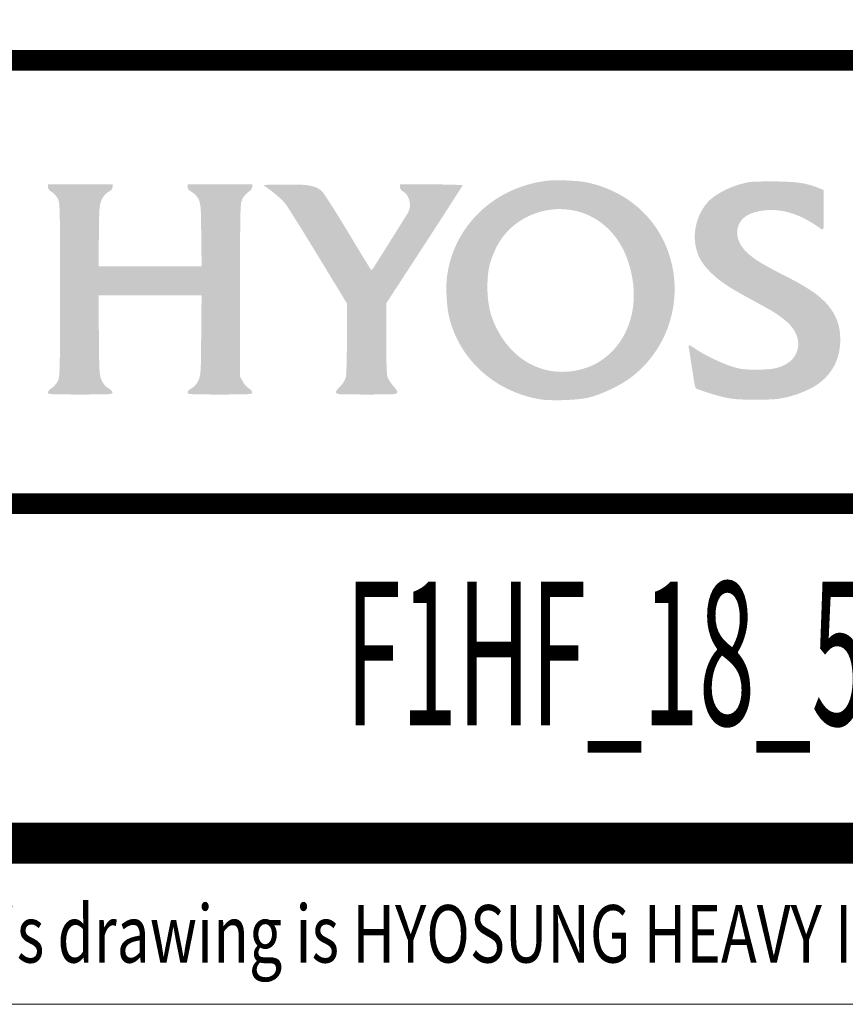
# Model space of a CAD drawing. Units: millimetres. Extents: x 1238 to 2840, y 27 to 2394.
# Drawn here: x 1483 to 1664, y 27 to 243 of the extents above; entities that cross this region are included whole.
import ezdxf
from ezdxf.enums import TextEntityAlignment as Align

# ---------------------------------------------------------------- set-up
doc = ezdxf.new("R2010")
doc.units = ezdxf.units.MM
doc.header["$LTSCALE"] = 20
doc.layers.get('0').update_dxf_attribs({"linetype": 'CONTINUOUS', "lineweight": 30})
doc.layers.add('D', color=7, linetype='CONTINUOUS', lineweight=9)
doc.styles.add('HY견고딕', font='txt')
doc.styles.add('ROMANS', font='romans.shx', dxfattribs={"width": 0.7, "height": 3.5, "bigfont": 'whgtxt.shx'})

# ---------------------------------------------------------------- blocks, each defined once
blk = doc.blocks.new('HS_A4양식_S(297X210MM)')
blk.add_line((18.0000000000002, 18.00000000000068), (196.0000000000001, 18.00000000000068))
at = {"color": 0}
for p, q in [((18, 14.00000000000057), (195.9999999999999, 14.00000000000131)), ((18, 14), (195.9999999999999, 14.00000000000028))]:
    blk.add_line(p, q, dxfattribs=at)
at = {"color": 3, "const_width": 1}
blk.add_lwpolyline([(21.99999999999991, 17.92807144603535), (191.9999999999999, 17.92807144603535), (192, 273.0000000000006), (21.49999999999997, 273.0000000000006)], dxfattribs=at)
at = {"style": 'ROMANS', "width": 0.75}
blk.add_text("The information written in this drawing is HYOSUNG HEAVY INDUSTRIES's property, and may not be disclosed and/or reproduced without the prior official permission of HYOSUNG HEAVY INDUSTRIES Corp.", height=1.4, dxfattribs=at).set_placement((25.5073376602312, 15.01732643448363))
blk = doc.blocks.new('hico_ci')
at = {"true_color": 0x0e4194}
h = blk.add_hatch(color=154, dxfattribs=at)
edge = h.paths.add_edge_path()
edge.add_arc((-87.58889213669869, 67.21039386994674), 115.6573542135317, 327.1048165484382, 327.379148609724)
edge.add_arc((-975.6210822683096, 635.5862093153438), 1170.006555518851, 327.3791455014085, 327.4034389118317)
edge.add_arc((10.06323945754997, 5.298141397494064), 0.03363674859879229, 327.4034434854938, 359.999956419561)
edge.add_arc((10.08695586406088, 5.298141372526757), 0.009920342087866648, 359.9999964333156, 447.9339419372215)
edge.add_arc((8.1752010225552, -47.69314807680414), 53.03568355278372, 87.9338491325548, 88.16463645442393)
edge.add_arc((9.481611089147691, -6.923395607587707), 12.24500540615856, 88.16454350043396, 89.3118246058308)
edge.add_arc((9.337503835981352, -18.91895683877961), 24.24143221381396, 89.31177138105487, 90.00000621573453)
edge.add_line((9.337501206148772, 5.322475375034202), (8.578126206148738, 5.322475375034202))
edge.add_line((8.578126206148738, 5.322475375034216), (8.578126206148738, 5.25822685003422))
edge.add_arc((8.666198882282174, 5.258226829829709), 0.08807267613343815, 179.9999868559348, 200.2438586409471)
edge.add_arc((8.69831167707514, 5.270070055741982), 0.1222997646660304, 200.2439029638572, 216.0719736548398)
edge.add_arc((8.727682244430241, 5.291465640012149), 0.158637090558326, 216.0720310189615, 229.8197973618891)
edge.add_arc((8.790425285179538, 5.365763867678297), 0.2558837655492473, 229.8197694449375, 239.4290538196848)
edge.add_arc((8.530958847521276, 4.926521539180371), 0.2542697950728332, 35.773980360010626, 59.4290939640411, ccw=False)
edge.add_arc((8.3846441228863, 4.821096355150175), 0.43460966330124, 19.939364720869207, 35.77405005855218, ccw=False)
edge.add_arc((8.356329087600102, 4.810824031118727), 0.4647304512079843, 4.612762918081216, 19.939412931985885, ccw=False)
edge.add_arc((8.468191045552942, 4.819849583594632), 0.3525049717728713, -14.242378039020878, 4.612718611072523, ccw=False)
edge.add_arc((8.37886672111813, 4.842523250303046), 0.4446620664386157, 328.1681828404623, 345.7575186850096, ccw=False)
edge.add_arc((-125.627537153641, 88.03314091747795), 158.1735279955739, 327.8878710710293, 328.168161884662, ccw=False)
edge.add_arc((-363.4408394177982, 237.2831641715134), 438.9416461555749, 327.78223336135653, 327.8878867712939, ccw=False)
edge.add_arc((7.874564893326976, 3.292543172559448), 0.04901669569161234, 270.5100142516248, 327.78214302879337, ccw=False)
edge.add_arc((7.874911439092443, 3.253612993188966), 0.01008497392409092, 211.6244722057158, 270.5100004642802, ccw=False)
edge.add_arc((462.6611376262816, 283.3078246804128), 534.1082716524951, 211.5912425901737, 211.6244741420596, ccw=False)
edge.add_arc((49.60484903123921, 29.28092960519082), 49.19058691675746, 211.1883478339968, 211.5912513404664, ccw=False)
edge.add_arc((89.75058026022674, 53.58285426920961), 96.1188649406232, 210.944249107223, 211.1883290356674, ccw=False)
edge.add_arc((-23.94473440569851, -14.58175150186155), 36.44447107999163, 30.94431844343522, 31.63759526091016)
edge.add_arc((-7.928916743040276, -4.714298704185325), 17.63295758118127, 31.63769531155149, 32.8310410223266)
edge.add_arc((-9.367680583845129, -5.642642252222785), 19.34522599837955, 32.83109061856086, 33.7003780165808)
edge.add_arc((6.382520501175406, 4.861586527081016), 0.4135684780636451, 33.70034679136021, 47.50976918376232)
edge.add_arc((6.35941429625359, 4.836362018646184), 0.4477762627282614, 47.50975857406636, 66.4310955419071)
edge.add_arc((6.271751073153951, 4.635410225171825), 0.6670169158575688, 66.43114360342825, 80.4677626110921)
edge.add_arc((6.102158472550343, 3.625459070578245), 1.691108212981185, 80.46774511113301, 88.4389558479287)
edge.add_arc((5.785070374573792, -8.009341366430519), 13.33022871544476, 88.43889006856084, 90.18018989185562)
edge.add_arc((5.834315241008426, -23.67389749204497), 28.99486224672253, 90.1801526105918, 90.71896112843406)
edge.add_arc((5.498262702725754, 3.105442411625233), 2.213413873179214, 90.71892629454378, 94.25677422828905)
edge.add_arc((5.357341162462205, 4.998739249772001), 0.3148797550115914, 94.25673904725257, 105.4967135946727)
edge.add_arc((5.275644857788564, 5.293392175350647), 0.009110834502378819, 105.4966114967839, 238.0067809175427)
edge.add_arc((4.252225556749778, 3.655145908229215), 1.922530410003445, 53.281262030822575, 58.00680649472531, ccw=False)
edge.add_arc((3.278514217656578, 2.34970027732092), 3.551119390420127, 50.29611920957092, 53.28128967502448, ccw=False)
edge.add_arc((3.367779009109483, 2.457206528810275), 3.411384652069549, 47.32926842106173, 50.296107328445714, ccw=False)
edge.add_arc((5.015447560932614, 4.24459976048162), 0.980420600239397, 39.82273817270891, 47.329237615382624, ccw=False)
edge.add_arc((5.0822900594072, 4.300335129029136), 0.8933898533210056, 32.48958094374319, 39.82277055643982, ccw=False)
edge.add_arc((-55.12113784600947, -34.03807164447284), 72.26765808419817, 32.17192166635982, 32.48956926458112, ccw=False)
edge.add_arc((-36.62863076186463, -22.40537547880605), 50.42063452628888, 31.63174257217389, 32.1719261811038, ccw=False)
edge.add_arc((-61.26873061042318, -37.58294216214503), 79.36010672211306, 31.24720576788991, 31.631774679040575, ccw=False)
edge.add_line((6.579174399898761, 3.583650175034208), (7.28437620614875, 2.421387475034209))
edge.add_line((7.28437620614875, 2.421387475034209), (7.28421935302373, 1.572712675034211))
edge.add_arc((-26.29039406896339, 1.57890429528149), 33.57461399289706, 359.3674324155447, 359.98943387076315, ccw=False)
edge.add_arc((-6.209515706452777, 1.357180485688815), 13.49251158161575, 358.13862431789545, 359.36749241990196, ccw=False)
edge.add_arc((-5.06519223850529, 1.319977115114682), 12.34758350970553, 357.10324926653715, 358.1386915486749, ccw=False)
edge.add_arc((6.875745304499446, 0.7157539846580931), 0.3913685987348835, 344.5565989774974, 357.10328448918904, ccw=False)
edge.add_arc((6.965432665634751, 0.6909766429349986), 0.2983216245217534, 333.7316691536306, 344.5566396288096, ccw=False)
edge.add_arc((6.72166906340982, 0.8112843482579137), 0.5701573060091718, 327.0652532396875, 333.73168445078386, ccw=False)
edge.add_arc((6.672450634722168, 0.8431672817903575), 0.6288000819758233, 320.66539376668703, 327.0652725783152, ccw=False)
edge.add_arc((6.728708927377227, 0.7970643240633137), 0.556064408449558, 313.6474247892735, 320.66533855560454, ccw=False)
edge.add_arc((7.50535355754414, -0.01714257729648239), 0.5691510197192278, 133.647408069556, 148.3259636151153)
edge.add_arc((7.052183909207088, 0.2624570773319164), 0.03666750162476553, 148.3259389618278, 253.6268939152288)
edge.add_arc((7.187812768795311, 0.724081801180958), 0.5178042526860861, 253.6268161479213, 269.4911530252744)
edge.add_arc((7.762562769238059, 65.43971550516704), 65.23599013016188, 269.4911602438272, 269.9999459300735)
edge.add_arc((7.76246187787325, 66.32566976228848), 66.12194438726597, 270.0000340786137, 270.5083614008801)
edge.add_arc((8.345128069280747, 0.6569011900988073), 0.4505909241434287, 270.5084270729581, 288.0799916175415)
edge.add_arc((8.472636999600866, 0.2663252159377834), 0.03972827202814812, 288.0800301696663, 390.2105896667334)
edge.add_arc((7.866984011619934, -0.08632322706134232), 0.7405681012330404, 30.2105971818557, 42.66885251523486)
edge.add_arc((8.88747008343887, 0.8543285775446776), 0.6473143290490169, 216.4891175845401, 222.6689172848921, ccw=False)
edge.add_arc((9.082377253938319, 0.9984956657473418), 0.8897456686747677, 211.6204300748815, 216.4891512352539, ccw=False)
edge.add_arc((9.017810397560368, 0.9587427535013688), 0.8139223676766171, 206.6459126673218, 211.6204676047614, ccw=False)
edge.add_arc((8.537487405576371, 0.7177332187452947), 0.2765251472969634, 195.5184111570572, 206.6458959067241, ccw=False)
edge.add_arc((8.622706996762076, 0.7413959632433063), 0.3649689384809635, 182.7461762309144, 195.5183759813155, ccw=False)
edge.add_arc((22.51442657138034, 1.407729290481242), 14.27266007837977, 181.8369932019523, 182.7461578620843, ccw=False)
edge.add_arc((22.24609573247881, 1.399143716806435), 14.0041919224401, 180.6627529541779, 181.8370769737105, ccw=False)
edge.add_arc((39.00217691040842, 1.592994806739142), 30.76139439439919, 180.0107681297366, 180.6627923414326, ccw=False)
edge.add_line((8.240783059273724, 1.587213531284235), (8.240626206148761, 2.422264215659226))
edge.add_line((8.240626206148761, 2.422264215659212), (9.168751206148727, 3.848035806284216))
edge.add_arc((-178.2051710669145, 125.8217303322709), 223.5767628898644, 326.9373177716921, 327.1048506011462)
h = blk.add_hatch(color=154, dxfattribs=at)
edge = h.paths.add_edge_path()
edge.add_arc((9.187206241704985, 4.474995863492239), 4.498239501168128, 175.2537226692827, 178.5498361790088, ccw=False)
edge.add_arc((5.042671590962271, 4.819109166834593), 0.3394438297334494, 153.4349841819123, 175.2537514333179, ccw=False)
edge.add_arc((5.071663409174676, 4.80461320228045), 0.3718576926876159, 144.9618109578997, 153.4349734583033, ccw=False)
edge.add_arc((5.256509309624079, 4.674998314432045), 0.5976186859187361, 139.0231175462949, 144.9617560923459, ccw=False)
edge.add_arc((5.236532895520156, 4.69234900617333), 0.5711592145661168, 133.0052057162648, 139.0230876761897, ccw=False)
edge.add_arc((5.018875177344938, 4.925716310526852), 0.2520429645533461, 121.9132370704495, 133.0052818469795, ccw=False)
edge.add_arc((4.715230563155529, 5.413290726485641), 0.3223513797988501, 301.9132309446089, 310.3303197891168)
edge.add_arc((4.797640705980484, 5.316219868010194), 0.1950164544817469, 310.3303833331533, 322.5946277058486)
edge.add_arc((4.839218605550741, 5.284425070712089), 0.1426749712404812, 322.5946005615776, 337.0483214169311)
edge.add_arc((4.895502404485939, 5.260590102719391), 0.08155237540408382, 337.0482654015563, 359.0191881501167)
edge.add_line((4.977042831148736, 5.259194125034213), (4.978126206148744, 5.322475375034216))
edge.add_line((4.978126206148744, 5.322475375034216), (3.403126206148727, 5.322475375034216))
edge.add_line((3.403126206148727, 5.322475375034216), (3.403126206148727, 5.258558612534216))
edge.add_arc((3.489054609459487, 5.258558602177899), 0.08592840331076053, 179.9999930945587, 201.896430197849)
edge.add_arc((3.508759805562704, 5.266478623680712), 0.1071656699444701, 201.8964349379639, 220.4517036111342)
edge.add_arc((3.555216204034849, 5.306088389450778), 0.1682158992917882, 220.4516852156523, 234.7702635664025)
edge.add_arc((3.714921506619845, 5.532236513483255), 0.4450710196654485, 234.7703152045882, 241.6959536183637)
edge.add_arc((3.370559277503048, 4.892793994589184), 0.2812017113468315, 50.86006920147929, 61.69601591759522, ccw=False)
edge.add_arc((3.230406123309649, 4.720580746704243), 0.503238441140414, 43.851556820799374, 50.86008287560321, ccw=False)
edge.add_arc((3.214684643927228, 4.705477243713844), 0.5250393749862967, 36.958888156783416, 43.85155418618689, ccw=False)
edge.add_arc((3.334909242005239, 4.795937387483264), 0.3745834292956964, 28.081160592727713, 36.95893840601258, ccw=False)
edge.add_arc((3.328178829164273, 4.79234638166642), 0.3822119140581335, 13.225971721686392, 28.08117957276511, ccw=False)
edge.add_arc((2.934479721115963, 4.699816870763314), 0.7866382955739778, 4.568339894188625, 13.225966081551292, ccw=False)
edge.add_arc((0.4831151305145909, 4.503949018237449), 3.245815509950178, 1.0691973059704196, 4.568322420985396, ccw=False)
edge.add_arc((-73.17354544890884, 3.129353473349468), 76.91530146325515, 0.7171187235201728, 1.0691437160049873, ccw=False)
edge.add_line((3.735731612398723, 4.092006625034216), (3.745324178023736, 3.325600375034213))
edge.add_line((3.745324178023736, 3.325600375034213), (1.233419284273708, 3.325600375034213))
edge.add_line((1.233419284273708, 3.325600375034213), (1.242491481148733, 4.077944125034207))
edge.add_arc((75.90618228072583, 3.177563421383283), 74.66911951554243, 178.9492778471202, 179.3090950468247, ccw=False)
edge.add_arc((4.282964990864201, 4.491173809992091), 3.033857059099433, 175.2773226468395, 178.9492095330713, ccw=False)
edge.add_arc((2.013039278544909, 4.678699385533207), 0.7561984848333905, 166.2161886248321, 175.2772610728294, ccw=False)
edge.add_arc((1.759362372076708, 4.740932551854101), 0.4949994422134496, 153.7689169121626, 166.2162039020276, ccw=False)
edge.add_arc((1.800189139239734, 4.720816306101909), 0.5405130474314183, 146.6203152238009, 153.7689675831356, ccw=False)
edge.add_arc((1.723748335325155, 4.771181025968176), 0.4489717916486352, 138.4044318073887, 146.6203338569659, ccw=False)
edge.add_arc((1.681835766206717, 4.808387644888256), 0.3929272027817155, 129.6235305108242, 138.4045076812389, ccw=False)
edge.add_arc((1.609824533388434, 4.895361977600345), 0.2800106309129096, 118.30405277692299, 129.6235900095008, ccw=False)
edge.add_arc((1.282102172046677, 5.503905982342317), 0.411167892936678, 298.3040095837438, 305.557753168687)
edge.add_arc((1.425983022421036, 5.302621709935735), 0.1637470825292852, 305.5578003203777, 319.9850413397115)
edge.add_arc((1.469426584904454, 5.26614899984898), 0.1070231748508289, 319.985000569702, 338.3915837106468)
edge.add_arc((1.488589579857035, 5.258558508530541), 0.08641162629175485, 338.3916259662098, 360.0000689603048)
edge.add_line((1.575001206148727, 5.258558612534216), (1.575001206148727, 5.322475375034216))
edge.add_line((1.575001206148727, 5.322475375034216), (1.206148738219781e-06, 5.322475375034216))
edge.add_line((1.206148738219781e-06, 5.322475375034216), (0.001084581148745656, 5.259194125034213))
edge.add_arc((0.082479051802693, 5.260587643541271), 0.08140639868502848, 180.9808397163434, 202.8761413317683)
edge.add_arc((0.1423707861414982, 5.285857737444275), 0.1464109945837339, 202.8762204470773, 216.9861301798927)
edge.add_arc((0.1828571035281357, 5.316350986147711), 0.1970961019824657, 216.9861263263339, 229.0769113661756)
edge.add_arc((0.2567737485896942, 5.401612771392394), 0.3099377717689635, 229.0768540884552, 237.6900818440591)
edge.add_arc((-0.07093909109062224, 4.883421070461083), 0.3031840303270175, 48.650506051959894, 57.69006886427968, ccw=False)
edge.add_arc((-0.2908639050203305, 4.633520156915012), 0.6360764909997402, 43.45704618637882, 48.65059236674932, ccw=False)
edge.add_arc((-0.3005782787821545, 4.62431513076794), 0.6494593742435518, 38.29306624160358, 43.457062893171496, ccw=False)
edge.add_arc((-0.07746318547236797, 4.800477359561668), 0.3651822634589424, 30.346072502035383, 38.29301911529478, ccw=False)
edge.add_arc((0.004452605858347169, 4.848433362575278), 0.2702613748497263, 4.939850417253922, 30.346095271918898, ccw=False)
edge.add_arc((-3.871390973780052, 4.513435301850194), 4.160555342471186, 1.4857082299291733, 4.9399237902986215, ccw=False)
edge.add_arc((-19.0457361730914, 4.119839736796095), 19.34000426845374, 0.08825274715462683, 1.4857940784032735, ccw=False)
edge.add_arc((-900.0484495360081, 2.762499201446857), 900.3437632423573, 3.8257286519183253e-05, 0.08827375337710919, ccw=False)
edge.add_arc((-783.1345653051247, 2.763213324245754), 783.4298790112815, 359.9019013709751, 359.999991739512, ccw=False)
edge.add_arc((-22.00426329788951, 1.46004324254308), 22.2984613928216, 358.6217082638505, 359.9019118458351, ccw=False)
edge.add_arc((-5.28173699924713, 1.05769293459494), 5.571095444200401, 355.8244394385408, 358.6217096645656, ccw=False)
edge.add_arc((-0.0486603602513469, 0.675643774356459), 0.324091282734368, 333.59583388099725, 355.82446818877577, ccw=False)
edge.add_arc((-0.06711660006649822, 0.6848072708787925), 0.3446971667635955, 324.71278282674115, 333.59582394142444, ccw=False)
edge.add_arc((-0.2793308621381811, 0.8349926613728513), 0.6046789825592855, 318.8810723033326, 324.71275289466405, ccw=False)
edge.add_arc((-0.2696616184250615, 0.8265514293682088), 0.5918435366558339, 313.0127890666265, 318.8811150701176, ccw=False)
edge.add_arc((-0.06146021859018447, 0.6033825489550821), 0.286635129042212, 302.9192345195131, 313.0128034544713, ccw=False)
edge.add_arc((0.2739643268929228, 0.0852757114656697), 0.3305717412744084, 122.9191504773445, 130.6857129611274)
edge.add_arc((0.2418668742776333, 0.1226110453020794), 0.2813358436280508, 130.6856831070009, 139.4506409552877)
edge.add_arc((0.1942187074765798, 0.1633775980702978), 0.2186281118552285, 139.4506670761514, 148.9908588826204)
edge.add_arc((0.04574302144092712, 0.2526230686338522), 0.04539479127323905, 148.9908961198134, 179.5947700260125)
edge.add_arc((0.02971784233687913, 0.2527363711246977), 0.02936921163414629, 179.5946938713614, 258.3746153831533)
edge.add_arc((0.1624848353998516, 0.8980770354915961), 0.6882255294550204, 258.3746488449025, 266.4220843892311)
edge.add_arc((0.3222814126168032, 3.453747093226326), 3.248886457826702, 266.4221478909752, 269.7203236218828)
edge.add_arc((0.7875283573369529, 98.78581201744271), 98.58208664241224, 269.7203809544621, 269.9999842197649)
edge.add_arc((0.7874523699088058, 100.8464148642967), 100.6426894892743, 270.0000278024211, 270.2755057776488)
edge.add_arc((1.256101978819146, 3.383122773588099), 3.178270660585631, 270.2755883282429, 273.6223406695814)
edge.add_arc((1.416039785487015, 0.8566948252136513), 0.6467852704781617, 273.6223929170538, 282.0653444305648)
edge.add_arc((1.544954992237052, 0.2535796344224082), 0.0300462139116547, 282.0652958080877, 360.0000059339637)
edge.add_arc((1.531879575042382, 0.2535796530095666), 0.04312163110634792, 359.9999794378645, 392.3774988077429)
edge.add_arc((1.417932497964927, 0.1813295269256798), 0.1780438942567621, 32.37746296522032, 43.66979372378722)
edge.add_arc((1.371248229628833, 0.1367642033499408), 0.2425844936921916, 43.66978207044835, 53.61489526208166)
edge.add_arc((1.32534795801169, 0.07447313980362935), 0.3199602749948969, 53.6148476587878, 61.69593142636136)
edge.add_arc((1.60982453338849, 0.6027137724681069), 0.2800106309129513, 230.3764099904914, 241.6959472230689, ccw=False)
edge.add_arc((1.681835766206717, 0.6896881051801813), 0.3929272027817154, 221.5954923187611, 230.3764694891758, ccw=False)
edge.add_arc((1.72374833532507, 0.7268947241002621), 0.4489717916485712, 213.3796661430414, 221.5955681926185, ccw=False)
edge.add_arc((1.800189139239734, 0.7772594439665141), 0.5405130474314177, 206.2310324168643, 213.3796847761991, ccw=False)
edge.add_arc((1.729733385805815, 0.7425437349124877), 0.4619688328321589, 192.0099621484317, 206.2310582069813, ccw=False)
edge.add_arc((2.213791155062751, 0.8455212676515629), 0.9568590188603565, 183.7610948827286, 192.0099567370851, ccw=False)
edge.add_arc((5.780207194946257, 1.079969930258855), 4.530972831393011, 180.7658398194206, 183.7610926255462, ccw=False)
edge.add_arc((151.083783855358, 3.022253563105366), 149.8475302363169, 180.5265644720688, 180.7658315603869, ccw=False)
edge.add_line((1.242581734273784, 1.645131625034253), (1.233599734273724, 2.622475375034213))
edge.add_line((1.233599734273724, 2.622475375034213), (3.74394793739873, 2.622475375034213))
edge.add_line((3.74394793739873, 2.622475375034213), (3.735255821773706, 1.64513162503421))
edge.add_arc((-146.3066071123479, 2.979464021770667), 150.047795970773, 359.2514402986514, 359.4904782041009, ccw=False)
edge.add_arc((-0.7960221241915804, 1.078284990595407), 4.524791516824053, 356.253890915286, 359.25143516085666, ccw=False)
edge.add_arc((2.766690528925693, 0.8450158720550291), 0.9544503664091994, 347.98989706668414, 356.25386538423106, ccw=False)
edge.add_arc((3.248412297913632, 0.7425341993875918), 0.4619482283940666, 333.76900104508525, 347.9898688018067, ccw=False)
edge.add_arc((3.17793827305772, 0.7772594439665141), 0.5405130474314176, 326.62031522380096, 333.7689675831358, ccw=False)
edge.add_arc((3.254379076972384, 0.7268947241002621), 0.4489717916485708, 318.4044318073815, 326.6203338569586, ccw=False)
edge.add_arc((3.296291646090737, 0.6896881051801813), 0.3929272027817167, 309.623530510824, 318.40450768123867, ccw=False)
edge.add_arc((3.368302878908992, 0.6027137724679505), 0.2800106309128179, 298.30405277694587, 309.6235900095239, ccw=False)
edge.add_arc((3.652779454285763, 0.07447313980348724), 0.3199602749950114, 118.3040685736217, 126.3851523411967)
edge.add_arc((3.606879182668621, 0.1367642033499408), 0.2425844936921915, 126.3851047379184, 136.3302179295517)
edge.add_arc((3.560194914332527, 0.1813295269256656), 0.178043894256764, 136.3302062762122, 147.6225370347786)
edge.add_arc((3.446247837255072, 0.2535796530095666), 0.04312163110634373, 147.6225011922566, 180.000020562136)
edge.add_arc((3.433172420060401, 0.2535796344224082), 0.03004621391167477, 179.9999940660439, 257.9347041919114)
edge.add_arc((3.562087626810467, 0.8566948252136513), 0.6467852704781616, 257.9346555694326, 266.3776070829437)
edge.add_arc((3.722025433478279, 3.383122773588639), 3.178270660586161, 266.3776593304197, 269.7244116717577)
edge.add_arc((4.190675042392286, 100.8464148642849), 100.6426894892625, 269.7244942223491, 269.9999721975768)
edge.add_arc((4.19056098669833, 102.0059297363301), 101.8022043613168, 270.000036706467, 270.2732228537978)
edge.add_arc((4.661037702820863, 3.345250955196079), 3.140403820813704, 270.2732949301528, 273.6463976657705)
edge.add_arc((4.821023897840803, 0.8347796219481864), 0.6248398884805046, 273.6464328660275, 282.3152729875675)
edge.add_arc((4.94783585105634, 0.2539114129939861), 0.03029035509240759, 282.3152856719681, 359.9999754859487)
edge.add_arc((4.931431382099532, 0.2539114281091912), 0.04669482404921999, 359.9999655512809, 389.2094460512672)
edge.add_arc((4.82060837233476, 0.1919507527718736), 0.1736627915905287, 29.20939099351878, 40.20563086756618)
edge.add_arc((4.783691920476514, 0.1607477402299224), 0.2219996554678509, 40.20562544638967, 50.19099865315788)
edge.add_arc((4.768155787580667, 0.1421062904107089), 0.2462664038423687, 50.19105223419552, 59.42900102047238)
edge.add_arc((5.00363391042842, 0.5407385548956825), 0.2167213158957753, 227.217793682128, 239.4290190305187, ccw=False)
edge.add_arc((5.249289820764062, 0.8061878556978428), 0.5783981849089577, 221.3492207736012, 227.2177758099752, ccw=False)
edge.add_arc((5.28529440245066, 0.8378734943886741), 0.6263597278540328, 215.6086967400149, 221.3492205788957, ccw=False)
edge.add_arc((5.133687751237858, 0.7292989365900553), 0.4398844981501318, 208.1271467363041, 215.6086919196131, ccw=False)
edge.add_line((4.74575202802373, 0.5219242844092093), (4.682813706148721, 0.6396628750342046))
edge.add_line((4.682813706148721, 0.6396628750342188), (4.682813706148636, 2.749037875034318))
edge.add_arc((835.1131370185794, 2.749771049201115), 830.4303233127545, 179.9063146955063, 180.0000505855629, ccw=False)
edge.add_arc((25.01140486195595, 4.074389449233109), 20.32750819786675, 178.5498128154432, 179.9063318496599, ccw=False)
h = blk.add_hatch(color=154, dxfattribs=at)
edge = h.paths.add_edge_path()
edge.add_arc((11.68919191191969, 2.538343205864436), 1.965765927080678, 187.2894835030015, 194.5072811928714)
edge.add_arc((12.2660136002329, 2.68759712545301), 2.561584685278885, 194.5072699262425, 211.1343780194059)
edge.add_arc((12.33193142044212, 2.727411402982582), 2.638593358204431, 211.1343063245497, 227.3961501525145)
edge.add_arc((12.39077391693854, 2.791393139484924), 2.725519200160242, 227.396144906125, 243.3761176964152)
edge.add_arc((12.47858414191199, 2.966573659689544), 2.921475445915393, 243.3762052570861, 258.5454178779332)
edge.add_arc((12.25548099169282, 1.865535318699628), 1.798060810105342, 258.5455157035683, 267.7626426167035)
edge.add_arc((12.39707128768441, 5.48965936480019), 5.424949685359572, 267.7626533380533, 271.8086900758062)
edge.add_arc((12.39714799714449, 5.487347908822073), 5.422636959854104, 271.8086508097766, 275.8526255419379)
edge.add_arc((12.76951933404519, 1.854596479325295), 1.770850635183754, 275.8526732157882, 285.1663574160452)
edge.add_arc((12.68579322948068, 2.163462045791235), 2.090863132942609, 285.1664606073626, 291.9979895865242)
edge.add_arc((11.88375951074914, 4.148757677798571), 4.232044309873992, 291.9980303602974, 296.0291748207384)
edge.add_arc((11.8953527023329, 4.125010831351645), 4.205618663335664, 296.0292224569466, 300.0651782722474)
edge.add_arc((13.0211886708172, 2.180116209936116), 1.958371076543978, 300.0652126386263, 307.2129491570039)
edge.add_arc((12.60298579963501, 2.730816311242165), 2.649865286961164, 307.2129929084344, 321.4633113674406)
edge.add_arc((12.55214108457989, 2.771312353273785), 2.714866167484631, 321.4633254862762, 335.4570189951541)
edge.add_arc((12.54025299389133, 2.776741611822786), 2.727935350631395, 335.4570042895629, 349.4153063551598)
edge.add_arc((12.56243411208112, 2.772596560077034), 2.70537025683335, 349.4153084606654, 363.4608321026616)
edge.add_arc((12.55539298521609, 2.772171604026838), 2.712424195763331, 3.460813831792296, 21.82344865292583)
edge.add_arc((12.69353961127501, 2.8274904571131), 2.563613356788706, 21.8234786956147, 40.97970416400582)
edge.add_arc((12.6763417641564, 2.812548629808475), 2.586395458200169, 40.97974863379949, 60.04220559561634)
edge.add_arc((12.5682015241656, 2.624921177873176), 2.802955778252767, 60.04224661876668, 77.98924148490866)
edge.add_arc((12.76698895917229, 3.559273059424314), 1.847691478243744, 77.98928495001745, 84.92408230861547)
edge.add_arc((12.41594903514419, -0.3928076015475597), 5.81533190790588, 84.92407827458382, 87.8748770375062)
edge.add_arc((12.41587516820698, -0.3948385649667756), 5.817364213615624, 87.8748917700453, 90.82752369380134)
edge.add_arc((12.35898362394613, 3.543982155733403), 1.87813264925904, 90.8275496515172, 97.68541118779471)
edge.add_arc((12.50000217084153, 2.498990270799283), 2.932596622159962, 97.68543121261783, 115.3037019253431)
edge.add_arc((12.42504406724476, 2.657544984759511), 2.757216136909978, 115.3037564079968, 133.7558804179542)
edge.add_arc((12.36598733776071, 2.719229187338541), 2.671819192405485, 133.7559606811701, 152.5295614758335)
edge.add_arc((12.30379515834289, 2.751564056279648), 2.601723465502769, 152.5295701082027, 171.6812438555395)
edge.add_arc((11.75079872226166, 2.832420689618715), 2.042847044932155, 171.6811963835469, 178.7094137085831)
edge.add_arc((13.66132696950058, 2.789382430881972), 3.953859989735534, 178.7094663218426, 182.9972113084133)
edge.add_arc((13.64521779882244, 2.788546432379022), 3.937729142960169, 182.997319722999, 187.2894176632888)
edge = h.paths.add_edge_path(flags=16)
edge.add_arc((12.43454166001834, 2.94986987967664), 1.722679258958263, 167.6028225002973, 175.2876595505345, ccw=False)
edge.add_arc((12.34351379692515, 2.969881443842425), 1.629477678749483, 159.6660333993345, 167.6029080598833, ccw=False)
edge.add_arc((13.32730393623007, 2.605303356162651), 2.678648885087997, 154.196473116792, 159.6660354923936, ccw=False)
edge.add_arc((12.37288713534366, 3.066757485989228), 1.618530333347016, 132.6447728647698, 154.1964265783206, ccw=False)
edge.add_arc((12.45933487403192, 2.972894146620803), 1.746137300247647, 112.28517211592961, 132.6447851165569, ccw=False)
edge.add_arc((12.47029381202617, 2.946159298904831), 1.775031078125534, 92.10890726691781, 112.2852396066684, ccw=False)
edge.add_arc((12.46824060483362, 3.001901121937323), 1.719251453759407, 71.443714094842, 92.10888828588702, ccw=False)
edge.add_arc((12.4972358374809, 3.088284152688189), 1.628132018335549, 52.83166924084031, 71.44363011939481, ccw=False)
edge.add_arc((12.40506498923014, 2.966717600473032), 1.780689849601566, 35.42864611199792, 52.83160064103822, ccw=False)
edge.add_arc((12.19004330619771, 2.813748873186071), 2.044571936339573, 19.300637357654125, 35.428621339692825, ccw=False)
edge.add_arc((11.49144959248736, 2.569094329895151), 2.784767195974786, 6.506995906487589, 19.300671919105184, ccw=False)
edge.add_arc((12.02197803005953, 2.629605598560161), 2.25079899775696, -10.358093236890397, 6.507006827108285, ccw=False)
edge.add_arc((12.3189969221811, 2.57531883060318), 1.948859806116598, 330.85322717738404, 349.64185270600444, ccw=False)
edge.add_arc((12.4797538450747, 2.485672308726933), 1.764796536721063, 311.00800257837096, 330.8531818324648, ccw=False)
edge.add_arc((12.61813730835775, 2.326523565679054), 1.553897733209628, 289.17587637404074, 311.0080431697409, ccw=False)
edge.add_arc((12.51907279004075, 2.611383135112632), 1.855491421948564, 270.78068982063064, 289.17588751656626, ccw=False)
edge.add_arc((12.52189537146756, 2.404211824798011), 1.648300884560428, 250.67760092073502, 270.7807047072632, ccw=False)
edge.add_arc((12.53142804544882, 2.431402003501034), 1.677113688832597, 230.7699054796019, 250.6776372239779, ccw=False)
edge.add_arc((12.71898328438812, 2.661120955414404), 1.973673572366691, 213.1500393052647, 230.7699048368879, ccw=False)
edge.add_arc((13.17975190260552, 2.96206404577373), 2.524013888141321, 205.5533027939238, 213.1500023820812, ccw=False)
edge.add_arc((12.6335551178762, 2.700914492956613), 1.918596662935977, 196.222376417476, 205.5532209277916, ccw=False)
edge.add_arc((12.68404558733425, 2.715603976045131), 1.97118058081028, 187.0303983586766, 196.2223557713998, ccw=False)
edge.add_arc((13.52525853942973, 2.819348508231229), 2.818766658281611, 179.9999620543503, 187.030469055241, ccw=False)
edge.add_arc((14.01780235377998, 2.819352797778606), 3.311310472632135, 175.2875553569434, 180.0000419208737, ccw=False)
h = blk.add_hatch(color=154, dxfattribs=at)
edge = h.paths.add_edge_path()
edge.add_arc((17.24948507012283, 4.159995198875933), 0.4580000792454569, 128.1914174050457, 154.2777021006312, ccw=False)
edge.add_arc((17.37739751697052, 3.997396428385912), 0.6648815772659415, 107.2641152059428, 128.1913676868145, ccw=False)
edge.add_arc((17.6240655666507, 3.20368558523738), 1.496038619746243, 95.84969625246998, 107.2641107020612, ccw=False)
edge.add_arc((17.62144323306194, 3.229296764891373), 1.470293539553311, 82.8506983862058, 95.84975829945802, ccw=False)
edge.add_arc((17.58742154519393, 2.958036217899632), 1.743679273624742, 71.41213756087592, 82.85078508278252, ccw=False)
edge.add_arc((17.47293772949297, 2.617613513545749), 2.102836845863706, 61.068361221095586, 71.4121583390334, ccw=False)
edge.add_arc((16.9005743844362, 1.582133464631184), 3.285976199644041, 53.66486401690662, 61.06834014459122, ccw=False)
edge.add_arc((18.86064744766486, 4.247022909321558), 0.02212327975750392, 233.6648860469967, 312.4970136338133)
edge.add_arc((18.83909025676053, 4.270550867963038), 0.05403373756557684, 312.4970487003628, 353.4720909426309)
edge.add_arc((17.93381413942609, 4.374139994276476), 0.9652173391006867, 353.4721364951952, 359.6455237280522)
edge.add_arc((-32.7658124863672, 4.687717097513826), 51.66581369253973, 359.6456282316986, 359.9999450499215)
edge.add_line((18.90000120614877, 4.687667546909182), (18.90000120614877, 5.184720615659202))
edge.add_line((18.90000120614877, 5.184720615659202), (18.79679291864875, 5.227843806284199))
edge.add_arc((17.99242807261083, 3.302725339713319), 2.086404542717884, 67.3235520779062, 73.70900358386325)
edge.add_arc((18.08335147791337, 3.613839389318443), 1.762276454620966, 73.70901474754324, 80.95634762571481)
edge.add_arc((17.95563904786343, 2.811460167530868), 2.574755919188867, 80.9563186101925, 86.7490631243437)
edge.add_arc((17.60926868827806, -3.286481115525802), 8.682526405839546, 86.7490359326163, 89.09189333360881)
edge.add_arc((17.58105362484099, -5.066496298902095), 10.46276519399542, 89.09189094135175, 90.24306806179364)
edge.add_arc((17.57404609599524, -3.414482826335288), 8.81073685918946, 90.2430739970145, 91.5526120816369)
edge.add_arc((17.55724667898517, -2.794718367100145), 8.190744758157352, 91.5526064303731, 92.74824391007431)
edge.add_arc((17.19817764486902, 4.68547299321223), 0.701940223510337, 92.74828705599967, 99.98348535101093)
edge.add_arc((17.43460091139792, 3.342398402454677), 2.065665018802001, 99.98354315326833, 108.7812260967433)
edge.add_arc((17.49395557548075, 3.167865280494567), 2.250014650763025, 108.7812876226683, 117.0326672258736)
edge.add_arc((17.3705186536763, 3.409786778165724), 1.97842178506825, 117.0327195807495, 125.7395494560422)
edge.add_arc((16.75047997859872, 4.271407631301329), 0.9168953119416412, 125.7396007118653, 141.2138636461698)
edge.add_arc((16.96994442865065, 4.095042465245371), 1.198443383562943, 141.213914616059, 153.7176422636772)
edge.add_arc((17.10288080309721, 4.02939431433704), 1.34670585138706, 153.7177251814425, 165.174204423298)
edge.add_arc((17.08706524759771, 4.033581919712276), 1.33034529415799, 165.1742600867512, 176.7009217989157)
edge.add_arc((16.88679786410836, 4.04512516044484), 1.129745515256346, 176.7008776861873, 189.7305492132907)
edge.add_arc((17.06108204853837, 4.075009965922405), 1.30657333698751, 189.730472056046, 198.2294967581919)
edge.add_arc((16.75690487437424, 3.974828366630447), 0.9863232688859633, 198.2295143716742, 208.7228877058626)
edge.add_arc((16.8418845159469, 4.021398713316955), 1.083227018407204, 208.7229443293016, 218.6733188078521)
edge.add_arc((17.46821042101288, 4.522704620573009), 1.885468722635765, 218.6733882263363, 225.243871773966)
edge.add_arc((17.81429066941257, 4.871744461329996), 2.376997306512362, 225.2438869328142, 231.0819804928576)
edge.add_arc((17.9907480333074, 5.090282447671868), 2.657881718198078, 231.0818810232899, 236.4508882568092)
edge.add_arc((19.13063795069644, 6.809258308422969), 4.720459482453857, 236.4508430541015, 240.2730338758541)
edge.add_arc((27.44712719015348, 21.37365745032923), 21.49203411439362, 240.2729983244569, 241.5140127790368)
edge.add_arc((-2.996432781179465, -34.72902592520165), 42.33837733394554, 60.99026859041601, 61.513951103744375, ccw=False)
edge.add_arc((15.75043096490987, -0.9223231195506116), 3.68170837626276, 57.85380329495803, 60.99020763533059, ccw=False)
edge.add_arc((16.7429906387996, 0.6571241725736172), 1.816278545143841, 52.84691552722319, 57.853769963094976, ccw=False)
edge.add_arc((15.47930746434986, -1.010550013110674), 3.908653357405035, 50.02420366065178, 52.84690938866959, ccw=False)
edge.add_arc((17.40915805778684, 1.291330254701407), 0.904826451551167, 29.831050916447396, 50.02421159524732, ccw=False)
edge.add_arc((17.64008201155792, 1.423747583610975), 0.6386306187124244, 3.614266230668079, 29.83107522094781, ccw=False)
edge.add_arc((17.74415659219943, 1.430321069177808), 0.5343486497625697, -25.5153532934076, 3.614303560362714, ccw=False)
edge.add_arc((17.7314004971193, 1.436409075510142), 0.5484830681293902, 305.91941915969375, 334.48469717169394, ccw=False)
edge.add_arc((17.52572594822647, 1.720333857412754), 0.8990758544792864, 294.6867914262681, 305.919449728287, ccw=False)
edge.add_arc((17.55060198832507, 1.66621532994057), 0.8395138499256988, 282.8616292282769, 294.68682786057417, ccw=False)
edge.add_arc((17.45371252996296, 2.090561657536327), 1.274780863247048, 273.61362239442553, 282.8616388448787, ccw=False)
edge.add_arc((17.26704231385423, 5.046359443155225), 4.236467261070226, 269.83292433464646, 273.6136444239902, ccw=False)
edge.add_arc((17.2778091394045, 8.738732171067682), 7.928855686786567, 268.2969638039025, 269.8329260645261, ccw=False)
edge.add_arc((17.08052818075527, 2.10347157821441), 1.290662942393552, 262.4187493787948, 268.29692378571315, ccw=False)
edge.add_arc((17.03117998667767, 1.732689211809273), 0.9166110643157145, 255.08181930796871, 262.41867209571194, ccw=False)
edge.add_arc((17.44176572043915, 3.273816314150878), 2.511494568005018, 251.6237122157233, 255.08182300312302, ccw=False)
edge.add_arc((17.58289835255931, 3.698670248561896), 2.959176693435526, 247.1625792851033, 251.62375268489382, ccw=False)
edge.add_arc((18.32734876059646, 5.466421388409969), 4.877287874378164, 244.0942588368599, 247.1626082636762, ccw=False)
edge.add_arc((18.28524872297982, 5.379737594793284), 4.780921421504184, 241.0068681608949, 244.0942363559269, ccw=False)
edge.add_arc((17.18347277476931, 3.391510996544085), 2.507827660567099, 236.00290156415, 241.00677804038878, ccw=False)
edge.add_arc((14.65059182312871, -0.364046439854036), 2.022039619306905, 56.00285028917241, 57.99623478103523)
edge.add_arc((15.15672544610163, 0.4458182216172446), 1.067025475849488, 57.99623535163129, 61.21260923616562)
edge.add_arc((14.90739288658898, -0.007957154766316421), 1.584788759060895, 61.21268956146232, 62.98607313476299)
edge.add_arc((15.62337515076678, 1.39639315419042), 0.008454279045937773, 62.98614728903289, 135.000098954626)
edge.add_arc((15.63959714344657, 1.380171139259659), 0.03139565683622219, 134.999997933121, 188.7802725501425)
edge.add_arc((290.5269572552154, 43.83829390046136), 278.178394449961, 188.780317402714, 188.8802412358529)
edge.add_arc((146.2972211931758, 21.30328988869786), 132.1987959772115, 188.8801618264766, 189.084363930624)
edge.add_arc((15.91372442486892, 0.4557303295928392), 0.1591164520720864, 189.0843491922448, 211.7174880120628)
edge.add_arc((15.85296228933953, 0.4181772583526566), 0.08768627446022857, 211.7174956150988, 250.4219313884925)
edge.add_arc((19.63341618928263, 11.04780054197039), 11.36956213094898, 250.4219345418926, 251.6398021676861)
edge.add_arc((17.84613110441683, 5.662531598851501), 5.695453428756094, 251.6397887934128, 254.2019493065996)
edge.add_arc((17.27231818667411, 3.634467868316705), 3.587776091101299, 254.2019992570558, 257.8241659995537)
edge.add_arc((16.91907544116918, 1.99731623785317), 1.912948966177584, 257.8241882003053, 266.7603194822184)
edge.add_arc((17.24293460490429, 7.718873613860481), 7.643664764826026, 266.7603239211879, 269.9517217275631)
edge.add_arc((17.2429454207209, 7.733462174014562), 7.65825332891489, 269.9517327757709, 273.1280074153638)
edge.add_arc((17.56261007845308, 1.883964678059399), 1.800027791383318, 273.128027319892, 282.4389658608369)
edge.add_arc((17.37815134019814, 2.720221345949724), 2.656386501684934, 282.43895491215, 296.846792358466)
edge.add_arc((17.94823662713458, 1.59393238990512), 1.394037878329057, 296.8467630885644, 320.1886905145259)
edge.add_arc((18.11975977309169, 1.450968117610145), 1.17074664976999, 320.1886606858241, 346.0862545965089)
edge.add_arc((17.74094964099709, 1.544810646089559), 1.561007506542655, 346.0862528350191, 366.9612303985742)
edge.add_arc((18.11364067635316, 1.590314989099824), 1.185548783022516, 6.961249459666028, 26.17391500958439)
edge.add_arc((18.01391689806411, 1.541300359522694), 1.296667034756066, 26.17394786425252, 44.13825395225523)
edge.add_arc((17.44097091842036, 0.9853355424346262), 2.095017818202511, 44.13824005939117, 57.70102633461316)
edge.add_arc((15.0429181559266, -2.808145846055609), 6.582907979125499, 57.70096390204369, 63.47905004153323)
edge.add_arc((23.13016538343476, 13.39749219926416), 11.52858760171617, 240.1244435871723, 243.4789864891086, ccw=False)
edge.add_arc((18.39585492206862, 5.156132021247018), 2.024182668827322, 227.9695568042548, 240.12433373639118, ccw=False)
edge.add_arc((17.61146340439251, 4.285904941845061), 0.8526173813930978, 207.5413990972366, 227.9694514185374, ccw=False)
edge.add_arc((17.36280520479534, 4.156233101067997), 0.5721789986467184, 179.999957858598, 207.5413873009312, ccw=False)
edge.add_arc((17.25729490154811, 4.156233358987024), 0.4666686953993633, 154.2777598601041, 179.9999799970433, ccw=False)
blk = doc.blocks.new('HYOSUNG_TITLE_A4')
at = {"color": 3}
for p, q in [((-170, 19), (-85.00000000000014, 19)), ((-155, 8.19702110853575), (-85.00000000000014, 8.19702110853575))]:
    blk.add_line(p, q, dxfattribs=at)
blk.add_line((-170, 0), (0, 0))
at = {"color": 3, "const_width": 0.5}
for points in [[(-85.00000000000014, 18.99999999999957), (-170, 19)], [(-85.00000000000014, 8.197021108535324), (-155, 8.197021108535694)]]:
    blk.add_lwpolyline(points, dxfattribs=at)
blk.add_blockref('hico_ci', (-146.0466095266641, 10.65474165895822))
for tag, height, style, width, p in [('GEN-TITLE-DES1{20}', 3.4, 'HY견고딕', 0.9, (-40.12195512001956, 40.23156919876124)), ('GEN-TITLE-DES2{24.5}', 2.5, 'ROMANS', 0.8, (-40.24577003001945, 36.36750108462855)), ('GEN-TITLE-NR{12.3}', 4, 'HY견고딕', 0.9, (-52.35236835450229, 27.93472779195201)), ('GEN-TITLE-DAT{7.1}', 2, 'ROMANS', 0.7, (-7.813813360791329, 21.46618360339403)), ('GEN-TITLE-REV{22.6}', 3, 'ROMANS', 0.7, (-4.610111477596121, 15.46031826081006))]:
    blk.add_attdef(tag, text='', height=height, dxfattribs=dict(style=style, width=width)).set_placement(p, align=Align.CENTER)
at = {"style": 'ROMANS', "width": 0.7}
for tag, height, p in [('GEN-TITLE-PLOT{5}', 1.8, (-160.0000000000002, 41.49999999999978)), ('GEN-TITLE-CHKM{2.5}', 2, (-167.5000000000001, 34.49999999999955)), ('GEN-TITLE-ISSD{5}', 1.8, (-160.0000000000002, 34.49999999999955)), ('GEN-TITLE-ITEM{12.7}', 3.5, (-120.0000000000001, 4.097021108535543)), ('GEN-TITLE-REF{12.7}', 3.5, (-39.42085257198779, 4.099999999999817)), ('GEN-TITLE-GRADE{22.6}', 3, (-4.664079815914306, 4.087387457092177))]:
    blk.add_attdef(tag, text='', height=height, dxfattribs=at).set_placement(p, align=Align.MIDDLE)
for tag, height, p in [('GEN-TITLE-CTRN{2.5}', 2, (-167.5000000000002, 41.49999999999978)), ('GEN-TITLE-POSI{22.6}', 2, (-8.07757402690612, 32.460909128455)), ('GEN-TITLE-APPM{2.5}', 2, (-167.5000000000001, 27.49999999999955)), ('GEN-TITLE-FSCM{20.7}', 1.8, (-12.77559254485186, 11.14676420777361))]:
    blk.add_attdef(tag, text='', height=height, dxfattribs=at).set_placement(p, align=Align.MIDDLE_CENTER)
for tag, p in [('GEN-TITLE-MAT2{35}', (-153.1717460559241, 41.4999999999998)), ('GEN-TITLE-MAT1{35}', (-153.1717460559242, 34.4999999999996)), ('GEN-TITLE-DACT{35}', (-153.1717460559241, 27.4999999999996))]:
    blk.add_attdef(tag, text='', height=2, dxfattribs=at).set_placement(p, align=Align.MIDDLE_LEFT)
at = {"style": 'ROMANS'}
blk.add_attdef('GEN-TITLE-SCA{12.7}', text='', height=2, dxfattribs=at).set_placement((-7.660747715843428, 26.68345472464819), align=Align.CENTER)

msp = doc.modelspace()

# ---------------------------------------------------------------- block references
at = {"layer": 'D', "lineweight": 0, "xscale": 9, "yscale": 9, "zscale": 9}
msp.add_blockref('HS_A4양식_S(297X210MM)', (1075.60938121165, -98.70000000000111), dxfattribs=at)
at = {"layer": 'D', "lineweight": 0}
ref = msp.add_blockref('HYOSUNG_TITLE_A4', (2803.609381211649, 63.30000000000503), dxfattribs=dict(at, xscale=9, yscale=9, zscale=9))
ref.add_attrib('GEN-TITLE-ITEM{12.7}', 'F1HF_18_5.5kW_5~20:1_프리미엄', dxfattribs={"layer": '0', "height": 31.5, "style": 'ROMANS', "width": 0.5152378652499398}).set_placement((1723.609381211648, 100.1731899768249), align=Align.MIDDLE)

doc.saveas('drawing.dxf')
